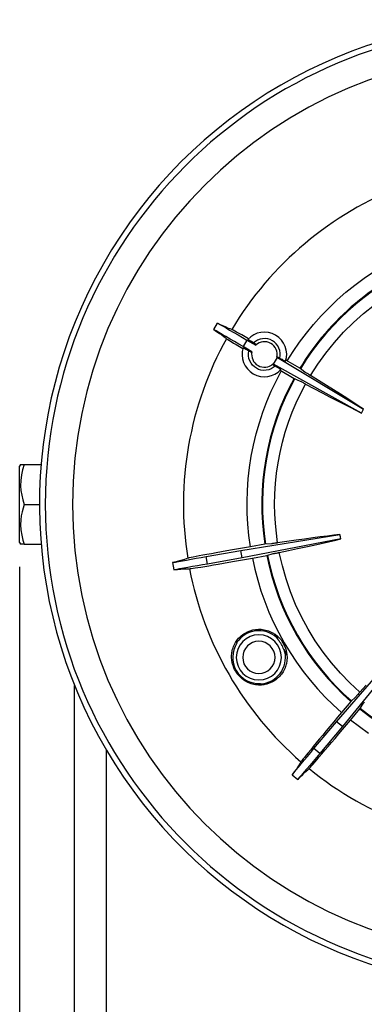
# Model space of a CAD drawing. Extents: x 0 to 100, y 0 to 100.
# Drawn here: x 20 to 28, y 53 to 76 of the extents above; entities that cross this region are included whole.
import ezdxf

# ---------------------------------------------------------------- set-up
doc = ezdxf.new("R2010")
doc.units = 0
doc.layers.add('GAIKEI_0', color=7, linetype='CONTINUOUS')
doc.layers.add('SUNPO_0', color=7, linetype='CONTINUOUS')

msp = doc.modelspace()

# ---------------------------------------------------------------- linework, layer by layer
at = {"layer": 'GAIKEI_0', "color": 7, "lineweight": 30}
for p, q in [((27.996, 69.688), (28.204, 69.842)), ((28.204, 69.842), (28.418, 69.987)), ((27.794, 69.526), (27.996, 69.688)), ((27.599, 69.355), (27.794, 69.526)), ((27.232, 68.991), (27.412, 69.177)), ((27.412, 69.177), (27.599, 69.355)), ((28.195, 69.048), (28.44, 69.241)), ((27.059, 68.798), (27.232, 68.991)), ((27.962, 68.841), (28.195, 69.048)), ((24.796, 68.684), (24.879, 68.827)), ((24.952, 68.792), (24.879, 68.827)), ((24.879, 68.827), (24.937, 68.795)), ((24.937, 68.795), (24.994, 68.763)), ((25.025, 68.757), (24.952, 68.792)), ((24.994, 68.763), (25.076, 68.717)), ((25.079, 68.732), (25.025, 68.757)), ((25.076, 68.717), (25.157, 68.67)), ((25.133, 68.709), (25.079, 68.732)), ((25.169, 68.696), (25.133, 68.709)), ((26.897, 68.601), (27.059, 68.798)), ((27.741, 68.621), (27.962, 68.841)), ((24.796, 68.684), (24.863, 68.639)), ((24.853, 68.65), (24.796, 68.684)), ((24.91, 68.617), (24.853, 68.65)), ((24.863, 68.639), (24.93, 68.593)), ((24.991, 68.569), (24.91, 68.617)), ((24.93, 68.593), (24.978, 68.559)), ((24.978, 68.559), (25.026, 68.523)), ((25.071, 68.522), (24.991, 68.569)), ((25.026, 68.523), (25.055, 68.499)), ((25.055, 68.499), (25.084, 68.475)), ((25.167, 68.466), (25.071, 68.522)), ((25.157, 68.67), (25.253, 68.615)), ((25.204, 68.683), (25.169, 68.696)), ((25.221, 68.675), (25.204, 68.683)), ((25.237, 68.666), (25.221, 68.675)), ((25.275, 68.646), (25.237, 68.666)), ((25.253, 68.615), (25.35, 68.56)), ((25.313, 68.625), (25.275, 68.646)), ((25.372, 68.592), (25.313, 68.625)), ((25.35, 68.56), (25.45, 68.502)), ((25.431, 68.559), (25.372, 68.592)), ((25.509, 68.516), (25.431, 68.559)), ((25.45, 68.502), (25.55, 68.444)), ((25.586, 68.472), (25.509, 68.516)), ((26.743, 68.397), (26.897, 68.601)), ((27.532, 68.391), (27.741, 68.621)), ((25.084, 68.475), (25.1, 68.465)), ((25.1, 68.465), (25.115, 68.455)), ((25.115, 68.455), (25.151, 68.432)), ((25.151, 68.432), (25.189, 68.409)), ((25.264, 68.41), (25.167, 68.466)), ((25.189, 68.409), (25.247, 68.375)), ((25.247, 68.375), (25.305, 68.34)), ((25.364, 68.352), (25.264, 68.41)), ((25.305, 68.34), (25.381, 68.295)), ((25.464, 68.294), (25.364, 68.352)), ((25.381, 68.295), (25.457, 68.25)), ((25.463, 68.271), (25.465, 68.271)), ((25.55, 68.444), (25.464, 68.294)), ((25.663, 68.179), (25.464, 68.294)), ((25.465, 68.271), (25.466, 68.27)), ((25.466, 68.27), (25.47, 68.268)), ((25.47, 68.268), (25.474, 68.266)), ((25.474, 68.266), (25.48, 68.262)), ((25.48, 68.262), (25.486, 68.259)), ((25.55, 68.444), (25.75, 68.329)), ((25.571, 68.455), (25.57, 68.456)), ((25.573, 68.455), (25.571, 68.455)), ((25.576, 68.452), (25.573, 68.455)), ((25.58, 68.45), (25.576, 68.452)), ((25.586, 68.446), (25.58, 68.45)), ((25.592, 68.443), (25.586, 68.446)), ((25.6, 68.438), (25.592, 68.443)), ((25.608, 68.433), (25.6, 68.438)), ((25.629, 68.421), (25.608, 68.433)), ((25.65, 68.409), (25.629, 68.421)), ((25.674, 68.395), (25.65, 68.409)), ((25.699, 68.381), (25.674, 68.395)), ((25.743, 68.414), (25.699, 68.381)), ((25.765, 68.342), (25.699, 68.381)), ((25.791, 68.443), (25.743, 68.414)), ((25.846, 68.464), (25.791, 68.443)), ((25.904, 68.475), (25.846, 68.464)), ((25.963, 68.477), (25.904, 68.475)), ((26.021, 68.47), (25.963, 68.477)), ((26.075, 68.453), (26.021, 68.47)), ((26.126, 68.429), (26.075, 68.453)), ((26.172, 68.398), (26.126, 68.429)), ((26.212, 68.359), (26.172, 68.398)), ((26.248, 68.313), (26.212, 68.359)), ((26.276, 68.261), (26.248, 68.313)), ((26.296, 68.205), (26.276, 68.261)), ((26.6, 68.186), (26.743, 68.397)), ((27.338, 68.15), (27.532, 68.391)), ((25.486, 68.259), (25.494, 68.254)), ((25.494, 68.254), (25.502, 68.25)), ((25.502, 68.25), (25.523, 68.238)), ((25.523, 68.238), (25.544, 68.226)), ((25.544, 68.226), (25.569, 68.212)), ((25.569, 68.212), (25.593, 68.198)), ((25.585, 68.086), (25.586, 68.142)), ((25.594, 68.028), (25.585, 68.086)), ((25.586, 68.142), (25.593, 68.198)), ((25.593, 68.198), (25.659, 68.16)), ((26.152, 67.897), (26.239, 68.047)), ((26.239, 68.047), (26.227, 68.054)), ((26.231, 68.073), (26.297, 68.035)), ((26.239, 68.047), (28.194, 66.876)), ((26.305, 68.147), (26.296, 68.205)), ((26.297, 68.035), (26.304, 68.091)), ((26.304, 68.091), (26.305, 68.147)), ((26.461, 67.971), (26.6, 68.186)), ((27.16, 67.899), (27.338, 68.15)), ((25.614, 67.972), (25.594, 68.028)), ((25.642, 67.921), (25.614, 67.972)), ((25.677, 67.874), (25.642, 67.921)), ((25.718, 67.835), (25.677, 67.874)), ((25.764, 67.804), (25.718, 67.835)), ((26.146, 67.819), (26.099, 67.79)), ((26.191, 67.852), (26.125, 67.891)), ((26.14, 67.904), (26.152, 67.897)), ((26.191, 67.852), (26.146, 67.819)), ((28.144, 66.789), (26.152, 67.897)), ((26.216, 67.838), (26.191, 67.852)), ((26.24, 67.824), (26.216, 67.838)), ((26.261, 67.812), (26.24, 67.824)), ((26.297, 68.035), (26.321, 68.021)), ((26.321, 68.021), (26.346, 68.007)), ((26.346, 68.007), (26.367, 67.995)), ((26.367, 67.995), (26.388, 67.983)), ((26.388, 67.983), (26.396, 67.979)), ((26.396, 67.979), (26.404, 67.974)), ((26.404, 67.974), (26.41, 67.971)), ((26.41, 67.971), (26.416, 67.967)), ((26.416, 67.967), (26.42, 67.965)), ((26.42, 67.965), (26.424, 67.963)), ((26.424, 67.963), (26.425, 67.963)), ((26.425, 67.963), (26.426, 67.962)), ((26.749, 67.805), (26.434, 67.987)), ((26.992, 67.641), (27.16, 67.899)), ((25.815, 67.78), (25.764, 67.804)), ((25.868, 67.764), (25.815, 67.78)), ((25.927, 67.756), (25.868, 67.764)), ((25.986, 67.758), (25.927, 67.756)), ((26.044, 67.769), (25.986, 67.758)), ((26.099, 67.79), (26.044, 67.769)), ((26.212, 67.515), (26.329, 67.742)), ((26.282, 67.8), (26.261, 67.812)), ((26.29, 67.795), (26.282, 67.8)), ((26.298, 67.79), (26.29, 67.795)), ((26.304, 67.787), (26.298, 67.79)), ((26.302, 67.758), (26.617, 67.576)), ((26.31, 67.783), (26.304, 67.787)), ((26.314, 67.781), (26.31, 67.783)), ((26.317, 67.778), (26.314, 67.781)), ((26.318, 67.778), (26.317, 67.778)), ((26.32, 67.777), (26.318, 67.778)), ((26.872, 67.712), (26.749, 67.805)), ((26.876, 67.709), (26.872, 67.712)), ((26.881, 67.706), (26.876, 67.709)), ((26.892, 67.699), (26.881, 67.706)), ((26.903, 67.693), (26.892, 67.699)), ((26.919, 67.684), (26.903, 67.693)), ((26.934, 67.675), (26.919, 67.684)), ((26.953, 67.664), (26.934, 67.675)), ((26.971, 67.653), (26.953, 67.664)), ((26.971, 67.653), (26.992, 67.641)), ((27.171, 67.529), (26.992, 67.641)), ((26.102, 67.285), (26.212, 67.515)), ((26.617, 67.576), (26.759, 67.516)), ((26.759, 67.516), (26.764, 67.514)), ((26.764, 67.514), (26.769, 67.511)), ((26.769, 67.511), (26.78, 67.505)), ((26.772, 67.238), (26.88, 67.448)), ((26.78, 67.505), (26.791, 67.499)), ((26.791, 67.499), (26.807, 67.49)), ((26.807, 67.49), (26.822, 67.481)), ((26.822, 67.481), (26.841, 67.47)), ((26.841, 67.47), (26.859, 67.459)), ((26.88, 67.448), (26.859, 67.459)), ((26.88, 67.448), (27.067, 67.348)), ((27.351, 67.416), (27.171, 67.529)), ((27.511, 67.315), (27.351, 67.416)), ((26.002, 67.05), (26.102, 67.285)), ((26.669, 67.025), (26.772, 67.238)), ((27.067, 67.348), (27.254, 67.249)), ((27.254, 67.249), (27.422, 67.161)), ((27.422, 67.161), (27.59, 67.073)), ((27.671, 67.214), (27.511, 67.315)), ((27.812, 67.124), (27.671, 67.214)), ((25.912, 66.811), (26.002, 67.05)), ((26.577, 66.807), (26.669, 67.025)), ((27.59, 67.073), (27.738, 66.996)), ((27.738, 66.996), (27.887, 66.92)), ((27.953, 67.033), (27.812, 67.124)), ((28.074, 66.955), (27.953, 67.033)), ((28.195, 66.875), (28.074, 66.955)), ((25.831, 66.565), (25.912, 66.811)), ((26.494, 66.584), (26.577, 66.807)), ((27.887, 66.92), (28.016, 66.854)), ((28.016, 66.854), (28.144, 66.789)), ((28.145, 66.789), (28.169, 66.832)), ((28.169, 66.832), (28.195, 66.875)), ((25.76, 66.316), (25.831, 66.565)), ((26.42, 66.358), (26.494, 66.584)), ((25.699, 66.064), (25.76, 66.316)), ((26.356, 66.129), (26.42, 66.358)), ((25.649, 65.81), (25.699, 66.064)), ((26.302, 65.897), (26.356, 66.129)), ((25.609, 65.555), (25.649, 65.81)), ((26.257, 65.663), (26.302, 65.897)), ((20.499, 65.624), (20.465, 65.507)), ((26.222, 65.429), (26.257, 65.663)), ((20.438, 65.388), (20.422, 65.265)), ((20.465, 65.507), (20.438, 65.388)), ((25.58, 65.297), (25.609, 65.555)), ((26.198, 65.193), (26.222, 65.429)), ((20.422, 65.265), (20.419, 65.141)), ((20.419, 65.141), (20.426, 65.035)), ((25.562, 65.039), (25.58, 65.297)), ((26.185, 64.957), (26.198, 65.193)), ((20.426, 65.035), (20.443, 64.931)), ((20.443, 64.931), (20.468, 64.825)), ((25.554, 64.78), (25.562, 65.039)), ((26.178, 64.721), (26.185, 64.957)), ((20.468, 64.825), (20.499, 64.721)), ((20.499, 64.721), (20.473, 64.636)), ((20.499, 64.721), (20.845, 64.721)), ((25.556, 64.525), (25.554, 64.78)), ((26.183, 64.503), (26.178, 64.721)), ((20.451, 64.55), (20.434, 64.463)), ((20.473, 64.636), (20.451, 64.55)), ((25.57, 64.27), (25.556, 64.525)), ((26.195, 64.285), (26.183, 64.503)), ((20.423, 64.374), (20.419, 64.259)), ((20.419, 64.259), (20.425, 64.144)), ((20.434, 64.463), (20.423, 64.374)), ((25.595, 64.016), (25.57, 64.27)), ((26.217, 64.068), (26.195, 64.285)), ((20.425, 64.144), (20.443, 64.026)), ((20.443, 64.026), (20.471, 63.91)), ((25.408, 63.678), (27.659, 64.037)), ((26.245, 63.851), (26.217, 64.068)), ((27.659, 64.038), (27.516, 64.02)), ((27.668, 63.988), (27.659, 64.038)), ((20.471, 63.91), (20.485, 63.864)), ((20.485, 63.864), (20.499, 63.818)), ((27.677, 63.939), (25.438, 63.507)), ((25.627, 63.762), (25.595, 64.016)), ((25.955, 63.82), (25.627, 63.762)), ((26.108, 63.828), (25.955, 63.82)), ((26.114, 63.829), (26.108, 63.828)), ((26.119, 63.829), (26.114, 63.829)), ((26.132, 63.831), (26.119, 63.829)), ((26.144, 63.833), (26.132, 63.831)), ((26.162, 63.836), (26.144, 63.833)), ((26.18, 63.84), (26.162, 63.836)), ((26.201, 63.843), (26.18, 63.84)), ((26.222, 63.847), (26.201, 63.843)), ((26.222, 63.847), (26.245, 63.851)), ((26.455, 63.88), (26.245, 63.851)), ((26.666, 63.909), (26.455, 63.88)), ((26.853, 63.935), (26.666, 63.909)), ((27.041, 63.96), (26.853, 63.935)), ((26.884, 63.759), (27.069, 63.8)), ((27.207, 63.982), (27.041, 63.96)), ((27.069, 63.8), (27.232, 63.836)), ((27.373, 64.003), (27.207, 63.982)), ((27.232, 63.836), (27.395, 63.873)), ((27.516, 64.02), (27.373, 64.003)), ((27.395, 63.873), (27.536, 63.906)), ((27.536, 63.906), (27.677, 63.939)), ((27.677, 63.939), (27.668, 63.988)), ((24.641, 63.585), (24.552, 63.568)), ((24.625, 63.54), (25.408, 63.678)), ((24.747, 63.604), (24.641, 63.585)), ((24.853, 63.624), (24.747, 63.604)), ((24.974, 63.646), (24.853, 63.624)), ((25.095, 63.668), (24.974, 63.646)), ((25.226, 63.691), (25.095, 63.668)), ((25.356, 63.714), (25.226, 63.691)), ((25.492, 63.738), (25.356, 63.714)), ((25.438, 63.507), (25.408, 63.678)), ((25.627, 63.762), (25.492, 63.738)), ((26.001, 63.56), (26.148, 63.606)), ((26.148, 63.606), (26.153, 63.607)), ((26.153, 63.607), (26.158, 63.608)), ((26.158, 63.608), (26.171, 63.61)), ((26.171, 63.61), (26.183, 63.612)), ((26.183, 63.612), (26.201, 63.616)), ((26.201, 63.616), (26.219, 63.619)), ((26.219, 63.619), (26.24, 63.623)), ((26.24, 63.623), (26.261, 63.626)), ((26.284, 63.631), (26.261, 63.626)), ((26.284, 63.631), (26.492, 63.675)), ((26.355, 63.331), (26.284, 63.631)), ((26.492, 63.675), (26.699, 63.719)), ((26.699, 63.719), (26.884, 63.759)), ((23.943, 63.421), (23.865, 63.401)), ((23.865, 63.401), (23.93, 63.414)), ((23.865, 63.401), (23.893, 63.239)), ((23.93, 63.414), (23.995, 63.426)), ((24.021, 63.442), (23.943, 63.421)), ((23.995, 63.426), (24.087, 63.443)), ((24.079, 63.457), (24.021, 63.442)), ((24.136, 63.474), (24.079, 63.457)), ((24.087, 63.443), (24.179, 63.46)), ((24.172, 63.487), (24.136, 63.474)), ((24.207, 63.5), (24.172, 63.487)), ((24.179, 63.46), (24.288, 63.48)), ((24.225, 63.504), (24.207, 63.5)), ((24.243, 63.508), (24.225, 63.504)), ((24.286, 63.518), (24.243, 63.508)), ((24.33, 63.526), (24.286, 63.518)), ((24.288, 63.48), (24.398, 63.499)), ((24.396, 63.539), (24.33, 63.526)), ((24.463, 63.552), (24.396, 63.539)), ((24.398, 63.499), (24.511, 63.52)), ((24.552, 63.568), (24.463, 63.552)), ((24.511, 63.52), (24.625, 63.54)), ((24.655, 63.369), (24.542, 63.349)), ((24.655, 63.369), (24.625, 63.54)), ((25.438, 63.507), (24.655, 63.369)), ((24.792, 63.35), (24.898, 63.368)), ((24.898, 63.368), (25.02, 63.389)), ((25.02, 63.389), (25.141, 63.409)), ((25.141, 63.409), (25.271, 63.432)), ((25.271, 63.432), (25.402, 63.455)), ((25.402, 63.455), (25.538, 63.478)), ((25.538, 63.478), (25.673, 63.502)), ((25.673, 63.502), (26.001, 63.56)), ((25.673, 63.502), (25.73, 63.253)), ((23.959, 63.249), (23.893, 63.239)), ((23.893, 63.239), (23.974, 63.247)), ((24.024, 63.26), (23.959, 63.249)), ((23.974, 63.247), (24.054, 63.255)), ((24.116, 63.276), (24.024, 63.26)), ((24.054, 63.255), (24.114, 63.26)), ((24.114, 63.26), (24.173, 63.263)), ((24.208, 63.291), (24.116, 63.276)), ((24.173, 63.263), (24.211, 63.263)), ((24.318, 63.31), (24.208, 63.291)), ((24.211, 63.263), (24.249, 63.263)), ((24.249, 63.263), (24.267, 63.265)), ((24.267, 63.265), (24.285, 63.267)), ((24.285, 63.267), (24.329, 63.274)), ((24.428, 63.329), (24.318, 63.31)), ((24.329, 63.274), (24.373, 63.281)), ((24.373, 63.281), (24.44, 63.291)), ((24.542, 63.349), (24.428, 63.329)), ((24.44, 63.291), (24.507, 63.302)), ((24.507, 63.302), (24.596, 63.317)), ((24.596, 63.317), (24.685, 63.332)), ((24.685, 63.332), (24.792, 63.35)), ((25.73, 63.253), (25.793, 63.006)), ((26.436, 63.034), (26.355, 63.331)), ((25.793, 63.006), (25.867, 62.762)), ((26.536, 62.741), (26.436, 63.034)), ((25.867, 62.762), (25.952, 62.521)), ((26.653, 62.454), (26.536, 62.741)), ((25.952, 62.521), (26.048, 62.28)), ((26.048, 62.28), (26.154, 62.044)), ((26.786, 62.172), (26.653, 62.454)), ((26.154, 62.044), (26.269, 61.812)), ((26.935, 61.897), (26.786, 62.172)), ((25.478, 61.787), (25.509, 61.806)), ((25.509, 61.806), (25.564, 61.835)), ((25.564, 61.835), (25.622, 61.858)), ((25.622, 61.858), (25.682, 61.876)), ((25.682, 61.876), (25.744, 61.887)), ((25.744, 61.887), (25.808, 61.892)), ((25.808, 61.892), (25.872, 61.89)), ((25.872, 61.89), (25.906, 61.887)), ((25.906, 61.887), (25.939, 61.882)), ((25.939, 61.882), (25.973, 61.874)), ((25.973, 61.874), (26.007, 61.865)), ((26.007, 61.865), (26.038, 61.855)), ((26.038, 61.855), (26.069, 61.843)), ((26.069, 61.843), (26.101, 61.829)), ((26.101, 61.829), (26.132, 61.812)), ((26.132, 61.812), (26.15, 61.802)), ((26.15, 61.802), (26.167, 61.791)), ((26.167, 61.791), (26.186, 61.778)), ((26.269, 61.812), (26.394, 61.585)), ((27.098, 61.632), (26.935, 61.897)), ((25.277, 61.565), (25.291, 61.59)), ((25.291, 61.59), (25.306, 61.614)), ((25.306, 61.614), (25.321, 61.636)), ((25.321, 61.636), (25.337, 61.656)), ((25.324, 61.596), (25.323, 61.576)), ((25.337, 61.656), (25.362, 61.687)), ((25.362, 61.687), (25.39, 61.716)), ((25.39, 61.716), (25.418, 61.741)), ((25.418, 61.741), (25.448, 61.766)), ((25.448, 61.766), (25.478, 61.787)), ((26.186, 61.778), (26.205, 61.765)), ((26.205, 61.765), (26.224, 61.75)), ((26.227, 61.694), (26.218, 61.706)), ((26.224, 61.75), (26.243, 61.734)), ((26.237, 61.682), (26.227, 61.694)), ((26.248, 61.667), (26.237, 61.682)), ((26.243, 61.734), (26.284, 61.694)), ((26.259, 61.651), (26.248, 61.667)), ((26.284, 61.694), (26.322, 61.651)), ((26.322, 61.651), (26.366, 61.587)), ((26.366, 61.587), (26.403, 61.517)), ((26.394, 61.585), (26.528, 61.364)), ((27.276, 61.375), (27.098, 61.632)), ((25.206, 61.334), (25.209, 61.363)), ((25.209, 61.363), (25.213, 61.386)), ((25.213, 61.386), (25.218, 61.409)), ((25.218, 61.409), (25.225, 61.438)), ((25.225, 61.438), (25.234, 61.468)), ((25.234, 61.468), (25.246, 61.499)), ((25.246, 61.499), (25.259, 61.529)), ((25.259, 61.529), (25.267, 61.547)), ((25.267, 61.547), (25.277, 61.565)), ((26.391, 61.418), (26.384, 61.436)), ((26.399, 61.401), (26.391, 61.418)), ((26.405, 61.386), (26.399, 61.401)), ((26.403, 61.517), (26.431, 61.444)), ((26.411, 61.372), (26.405, 61.386)), ((26.431, 61.444), (26.45, 61.368)), ((26.45, 61.368), (26.456, 61.311)), ((26.528, 61.364), (26.671, 61.148)), ((27.466, 61.13), (27.276, 61.375)), ((27.58, 59.797), (29.073, 61.519)), ((29.15, 61.455), (27.713, 59.685)), ((25.202, 61.28), (25.203, 61.305)), ((25.202, 61.254), (25.202, 61.28)), ((25.207, 61.194), (25.202, 61.254)), ((25.203, 61.305), (25.206, 61.334)), ((25.216, 61.135), (25.207, 61.194)), ((25.224, 61.103), (25.216, 61.135)), ((26.454, 61.181), (26.443, 61.109)), ((26.46, 61.254), (26.454, 61.181)), ((26.456, 61.311), (26.46, 61.254)), ((26.671, 61.148), (26.823, 60.938)), ((27.67, 60.897), (27.466, 61.13)), ((25.234, 61.071), (25.224, 61.103)), ((25.244, 61.041), (25.234, 61.071)), ((25.256, 61.011), (25.244, 61.041)), ((25.271, 60.98), (25.256, 61.011)), ((25.287, 60.95), (25.271, 60.98)), ((25.305, 60.921), (25.287, 60.95)), ((25.324, 60.892), (25.305, 60.921)), ((26.37, 60.929), (26.332, 60.874)), ((26.401, 60.988), (26.37, 60.929)), ((26.413, 61.017), (26.401, 60.988)), ((26.424, 61.046), (26.413, 61.017)), ((26.434, 61.077), (26.424, 61.046)), ((26.443, 61.109), (26.434, 61.077)), ((26.823, 60.938), (26.983, 60.735)), ((25.343, 60.867), (25.324, 60.892)), ((25.364, 60.842), (25.343, 60.867)), ((25.387, 60.818), (25.364, 60.842)), ((25.411, 60.795), (25.387, 60.818)), ((25.44, 60.769), (25.411, 60.795)), ((25.471, 60.746), (25.44, 60.769)), ((25.502, 60.724), (25.471, 60.746)), ((25.535, 60.705), (25.502, 60.724)), ((25.57, 60.687), (25.535, 60.705)), ((25.605, 60.672), (25.57, 60.687)), ((26.111, 60.692), (26.074, 60.675)), ((26.147, 60.711), (26.111, 60.692)), ((26.181, 60.732), (26.147, 60.711)), ((26.214, 60.755), (26.181, 60.732)), ((26.244, 60.78), (26.214, 60.755)), ((26.268, 60.802), (26.244, 60.78)), ((26.29, 60.824), (26.268, 60.802)), ((26.312, 60.849), (26.29, 60.824)), ((26.332, 60.874), (26.312, 60.849)), ((26.983, 60.735), (27.149, 60.541)), ((27.886, 60.679), (27.67, 60.897)), ((28.11, 60.468), (27.886, 60.679)), ((25.627, 60.664), (25.605, 60.672)), ((25.649, 60.656), (25.627, 60.664)), ((25.679, 60.648), (25.649, 60.656)), ((25.709, 60.641), (25.679, 60.648)), ((25.742, 60.635), (25.709, 60.641)), ((25.777, 60.63), (25.742, 60.635)), ((25.796, 60.629), (25.777, 60.63)), ((25.816, 60.628), (25.796, 60.629)), ((25.84, 60.627), (25.816, 60.628)), ((25.865, 60.628), (25.84, 60.627)), ((25.85, 60.662), (25.868, 60.653)), ((25.889, 60.63), (25.865, 60.628)), ((25.912, 60.632), (25.889, 60.63)), ((25.934, 60.635), (25.912, 60.632)), ((25.956, 60.639), (25.934, 60.635)), ((25.977, 60.644), (25.956, 60.639)), ((25.997, 60.649), (25.977, 60.644)), ((26.017, 60.654), (25.997, 60.649)), ((26.035, 60.66), (26.017, 60.654)), ((26.074, 60.675), (26.035, 60.66)), ((27.149, 60.541), (27.324, 60.354)), ((28.095, 60.45), (28.11, 60.468)), ((28.252, 60.625), (28.11, 60.468)), ((27.324, 60.354), (27.506, 60.176)), ((27.907, 60.257), (27.694, 60.003)), ((28.02, 60.362), (27.907, 60.257)), ((28.024, 60.366), (28.02, 60.362)), ((28.028, 60.37), (28.024, 60.366)), ((28.036, 60.38), (28.028, 60.37)), ((28.044, 60.389), (28.036, 60.38)), ((28.056, 60.403), (28.044, 60.389)), ((28.068, 60.417), (28.056, 60.403)), ((28.082, 60.433), (28.068, 60.417)), ((28.095, 60.45), (28.082, 60.433)), ((28.2, 60.225), (28.208, 60.235)), ((28.208, 60.235), (28.216, 60.245)), ((27.506, 60.176), (27.694, 60.003)), ((27.896, 59.833), (28.11, 60.087)), ((28.11, 60.087), (28.193, 60.217)), ((28.193, 60.217), (28.197, 60.221)), ((28.197, 60.221), (28.2, 60.225)), ((27.069, 59.188), (27.58, 59.797)), ((27.517, 59.792), (27.432, 59.69)), ((27.605, 59.897), (27.517, 59.792)), ((27.713, 59.685), (27.58, 59.797)), ((27.694, 60.003), (27.605, 59.897)), ((27.808, 59.727), (27.896, 59.833)), ((28.1, 59.678), (27.896, 59.833)), ((27.713, 59.685), (27.202, 59.076)), ((27.347, 59.588), (27.268, 59.494)), ((27.432, 59.69), (27.347, 59.588)), ((27.634, 59.521), (27.719, 59.622)), ((27.719, 59.622), (27.808, 59.727)), ((28.307, 59.529), (28.1, 59.678)), ((27.19, 59.399), (27.121, 59.316)), ((27.268, 59.494), (27.19, 59.399)), ((27.469, 59.326), (27.548, 59.419)), ((27.548, 59.419), (27.634, 59.521)), ((22.362, 48.395), (22.362, 59.152)), ((26.995, 59.163), (26.938, 59.093)), ((27.052, 59.232), (26.995, 59.163)), ((26.995, 59.099), (27.069, 59.188)), ((27.121, 59.316), (27.052, 59.232)), ((27.202, 59.076), (27.069, 59.188)), ((27.249, 59.067), (27.319, 59.149)), ((27.319, 59.149), (27.389, 59.232)), ((27.389, 59.232), (27.469, 59.326)), ((26.786, 58.903), (26.775, 58.888)), ((26.779, 58.84), (26.85, 58.925)), ((26.796, 58.918), (26.786, 58.903)), ((26.824, 58.953), (26.796, 58.918)), ((26.852, 58.987), (26.824, 58.953)), ((26.85, 58.925), (26.921, 59.01)), ((26.895, 59.04), (26.852, 58.987)), ((26.938, 59.093), (26.895, 59.04)), ((26.921, 59.01), (26.995, 59.099)), ((27.053, 58.899), (26.982, 58.814)), ((27.128, 58.988), (27.053, 58.899)), ((27.087, 58.879), (27.132, 58.93)), ((27.202, 59.076), (27.128, 58.988)), ((27.132, 58.93), (27.19, 58.999)), ((27.19, 58.999), (27.249, 59.067)), ((26.618, 58.644), (26.66, 58.696)), ((26.67, 58.724), (26.623, 58.659)), ((26.66, 58.696), (26.719, 58.768)), ((26.704, 58.773), (26.67, 58.724)), ((26.736, 58.823), (26.704, 58.773)), ((26.719, 58.768), (26.779, 58.84)), ((26.756, 58.856), (26.736, 58.823)), ((26.775, 58.888), (26.756, 58.856)), ((26.91, 58.73), (26.849, 58.658)), ((26.857, 58.644), (26.901, 58.685)), ((26.901, 58.685), (26.93, 58.71)), ((26.982, 58.814), (26.91, 58.73)), ((26.93, 58.71), (26.959, 58.734)), ((26.959, 58.734), (26.971, 58.747)), ((26.971, 58.747), (26.984, 58.761)), ((26.984, 58.761), (27.014, 58.794)), ((27.014, 58.794), (27.043, 58.827)), ((27.043, 58.827), (27.087, 58.879)), ((26.623, 58.659), (26.576, 58.593)), ((26.576, 58.593), (26.618, 58.644)), ((26.576, 58.593), (26.702, 58.487)), ((26.702, 58.487), (26.759, 58.545)), ((26.745, 58.537), (26.702, 58.487)), ((26.789, 58.587), (26.745, 58.537)), ((26.759, 58.545), (26.815, 58.602)), ((26.849, 58.658), (26.789, 58.587)), ((26.815, 58.602), (26.857, 58.644))]:
    msp.add_line(p, q, dxfattribs=at)
at = {"layer": 'GAIKEI_0', "color": 2, "lineweight": 30}
for p, q in [((20.418, 65.624), (20.397, 65.588)), ((20.397, 63.854), (20.397, 65.588)), ((20.418, 65.624), (20.43, 65.624)), ((20.43, 65.624), (20.499, 65.624)), ((20.499, 65.624), (20.882, 65.624)), ((20.397, 63.854), (20.418, 63.818)), ((20.428, 63.818), (20.418, 63.818)), ((20.438, 63.818), (20.428, 63.818)), ((20.468, 63.818), (20.438, 63.818)), ((20.499, 63.818), (20.468, 63.818)), ((20.499, 63.818), (20.882, 63.818)), ((21.64, 48.395), (21.64, 60.62))]:
    msp.add_line(p, q, dxfattribs=at)
msp.add_arc((31.826, 64.721), 10.98, 90, 210.476, dxfattribs=at)
at = {"layer": 'GAIKEI_0', "color": 7, "lineweight": 30}
for centre, radius, start, end in [((31.826, 64.721), 10.848, 90, 270), ((31.826, 64.721), 10.231, 90, 270), ((31.826, 64.721), 7.716, 110.8906, 149.1094), ((31.826, 64.721), 5.94, 111.2742, 148.7258), ((31.826, 64.721), 5.924, 111.2534, 148.7458), ((25.945, 68.117), 0.506, 342.1999, 137.8001), ((31.826, 64.721), 7.716, 150.8906, 189.1094), ((25.945, 68.117), 0.506, 162.1999, 317.8001), ((25.945, 68.117), 0.289, 347.4576, 132.5424), ((25.945, 68.117), 0.289, 167.4576, 312.5424), ((31.826, 64.721), 5.94, 151.2742, 188.7258), ((31.826, 64.721), 5.924, 151.249, 188.7457), ((31.826, 64.721), 5.94, 191.2742, 228.7258), ((31.826, 64.721), 5.924, 191.2529, 228.7468), ((31.826, 64.721), 7.716, 190.8906, 229.1094), ((25.82, 61.254), 0.603, 48.699, 145.3828), ((25.82, 61.254), 0.592, 147.0816, 272.9184), ((31.826, 64.721), 7.224, 205.484, 205.8131), ((25.82, 61.254), 0.511, 0, 180), ((31.826, 64.721), 7.214, 205.4413, 205.6721), ((25.82, 61.254), 0.366, 0, 180), ((31.826, 64.721), 6.367, 207.5255, 208.2614), ((31.826, 64.721), 6.357, 207.7295, 208.8779), ((25.82, 61.254), 0.592, 17.8685, 42.1315), ((25.82, 61.254), 0.603, 274.6172, 11.301), ((31.826, 64.721), 6.357, 211.1221, 212.2904), ((31.826, 64.721), 6.367, 211.7386, 212.4817), ((25.82, 61.254), 0.511, 180, 0), ((25.82, 61.254), 0.366, 180, 0), ((31.826, 64.721), 7.224, 214.1869, 214.5178), ((31.826, 64.721), 7.214, 214.3279, 214.5609), ((31.826, 64.721), 5.94, 231.2742, 268.7258), ((31.826, 64.721), 5.924, 231.2488, 268.7513), ((31.826, 64.721), 10.98, 210.476, 329.524), ((31.826, 64.721), 7.716, 230.8906, 269.1094)]:
    msp.add_arc(centre, radius, start, end, dxfattribs=at)
at = {"layer": 'SUNPO_0', "color": 3}
msp.add_line((20.397, 63.309), (20.397, 41.411), dxfattribs=at)

doc.saveas('drawing.dxf')
